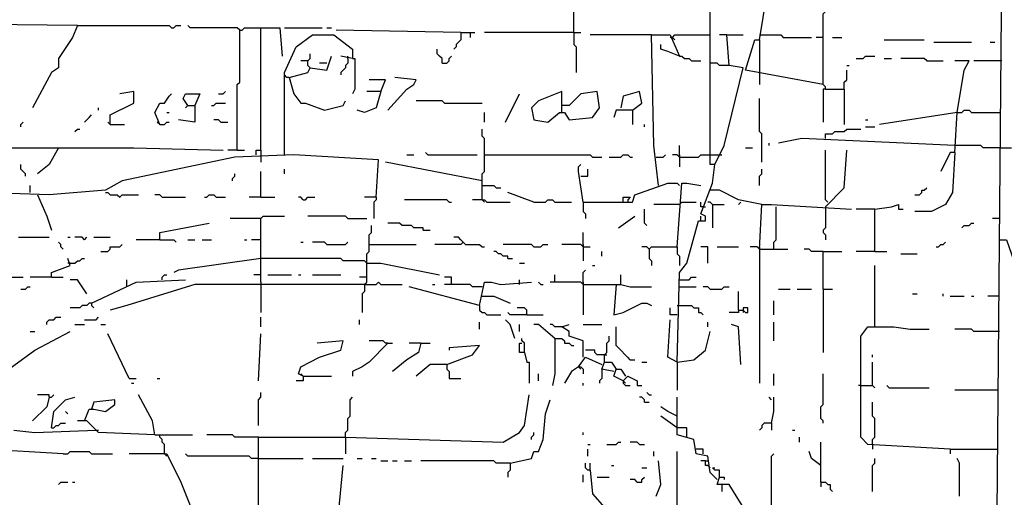
# Model space of a CAD drawing. Extents: x 0 to 7.3, y 0 to 10.
# Drawn here: x 3.2 to 4.1, y 6.6 to 7 of the extents above; entities that cross this region are included whole.
import ezdxf

# ---------------------------------------------------------------- set-up
doc = ezdxf.new("R2010")
doc.units = 0

msp = doc.modelspace()

# ---------------------------------------------------------------- linework, layer by layer
at = {"layer": 'R2V', "color": 0}
for points in [[(3.842536, 6.907975, 0), (3.838446, 6.907975, 0), (3.838446, 7.141104, 0), (3.840491, 7.147239, 0)], [(3.719836, 7.022495, 0), (3.719836, 7.06135, 0), (3.717791, 7.063395, 0), (3.717791, 7.071575, 0), (3.719836, 7.07362, 0), (3.719836, 7.079755, 0)], [(4.087935, 6.605317, 0), (4.092025, 7.07362, 0)], [(3.288344, 7.02863, 0), (3.104294, 7.030675, 0), (3.05726, 7.03272, 0), (3.06544, 7.047035, 0), (3.071575, 7.047035, 0), (3.07362, 7.05317, 0), (3.0818, 7.06135, 0)], [(3.881391, 7.01636, 0), (3.887526, 7.055215, 0), (3.889571, 7.063395, 0), (3.899796, 7.063395, 0), (3.91002, 7.06135, 0), (3.96728, 7.06135, 0)], [(3.93865, 6.973415, 0), (3.93865, 6.97546, 0), (3.936605, 6.977505, 0), (3.936605, 7.038855, 0), (3.93865, 7.0409, 0)], [(3.288344, 7.02863, 0), (3.284254, 7.018405, 0), (3.271984, 7, 0), (3.271984, 6.99182, 0), (3.265849, 6.98773, 0), (3.249489, 6.957055, 0)], [(3.288344, 7.02863, 0), (3.368098, 7.02863, 0), (3.370143, 7.026585, 0), (3.372188, 7.026585, 0), (3.374233, 7.02863, 0), (3.378323, 7.02863, 0)], [(3.427403, 6.920245, 0), (3.427403, 6.977505, 0), (3.429448, 6.97955, 0), (3.429448, 7.02454, 0), (3.427403, 7.026585, 0), (3.386503, 7.026585, 0), (3.384458, 7.02863, 0)], [(3.429448, 7.02454, 0), (3.431493, 7.02454, 0), (3.433538, 7.026585, 0), (3.447853, 7.026585, 0)], [(3.447853, 6.920245, 0), (3.447853, 7.026585, 0), (3.464213, 7.026585, 0), (3.466258, 7.002045, 0)], [(3.468303, 7.026585, 0), (3.501022, 7.026585, 0)], [(3.505112, 7.026585, 0), (3.509202, 7.026585, 0)], [(3.468303, 6.916155, 0), (3.468303, 6.98773, 0), (3.478528, 7.010225, 0), (3.492843, 7.02045, 0), (3.511247, 7.02045, 0), (3.527607, 7.00818, 0), (3.527607, 7, 0), (3.517382, 7.002045, 0)], [(3.621677, 7.022495, 0), (3.513292, 7.02454, 0)], [(3.621677, 7.022495, 0), (3.621677, 7.01636, 0), (3.619632, 7.014315, 0), (3.617587, 7.01227, 0), (3.617587, 7.010225, 0), (3.615542, 7.00818, 0)], [(3.621677, 7.022495, 0), (3.633947, 7.022495, 0)], [(3.629857, 7.022495, 0), (3.629857, 7.018405, 0)], [(3.719836, 7.022495, 0), (3.642127, 7.022495, 0)], [(3.719836, 7.022495, 0), (3.725971, 7.022495, 0)], [(3.719836, 7.022495, 0), (3.719836, 7.01227, 0), (3.721881, 7.010225, 0), (3.721881, 6.98773, 0)], [(3.787321, 7.02045, 0), (3.734151, 7.02045, 0)], [(3.793456, 6.889571, 0), (3.789366, 6.924335, 0), (3.787321, 7.02045, 0), (3.803681, 7.02045, 0), (3.811861, 7.002045, 0), (3.801636, 7.006135, 0), (3.795501, 7.00818, 0), (3.795501, 7.01227, 0)], [(3.805726, 7.018405, 0), (3.803681, 7.018405, 0)], [(3.805726, 7.018405, 0), (3.807771, 7.02045, 0), (3.836401, 7.02045, 0)], [(3.805726, 7.018405, 0), (3.807771, 7.01636, 0)], [(3.809816, 6.736196, 0), (3.811861, 6.813906, 0), (3.817996, 6.822086, 0), (3.828221, 6.858896, 0), (3.834356, 6.858896, 0), (3.834356, 6.862986, 0), (3.830266, 6.865031, 0), (3.840491, 6.891616, 0), (3.842536, 6.907975, 0), (3.850716, 6.924335, 0), (3.867076, 6.99182, 0), (3.854806, 6.993865, 0), (3.852761, 7.02045, 0), (3.867076, 7.02045, 0)], [(3.836401, 7.02045, 0), (3.838446, 7.02045, 0)], [(3.852761, 7.02045, 0), (3.846626, 7.02045, 0)], [(3.881391, 7.02045, 0), (3.899796, 7.02045, 0), (3.90184, 7.018405, 0), (3.92638, 7.018405, 0)], [(3.936605, 7.018405, 0), (3.93047, 7.018405, 0)], [(3.944785, 7.018405, 0), (3.952965, 7.018405, 0)], [(3.936605, 6.977505, 0), (3.869121, 6.989775, 0), (3.877301, 7.01636, 0), (3.881391, 7.01636, 0), (3.881391, 6.985685, 0)], [(3.989775, 7.01636, 0), (4.02454, 7.01636, 0)], [(4.03272, 7.014315, 0), (4.06544, 7.014315, 0)], [(4.0818, 7.014315, 0), (4.08589, 7.014315, 0)], [(3.472393, 6.98364, 0), (3.488753, 6.98773, 0), (3.490798, 6.99182, 0), (3.505112, 6.989775, 0), (3.509202, 7.002045, 0)], [(3.490798, 6.99182, 0), (3.488753, 6.993865, 0), (3.488753, 6.997955, 0), (3.490798, 7, 0), (3.490798, 7.00409, 0)], [(3.523517, 7, 0), (3.523517, 7.002045, 0)], [(3.605317, 6.99591, 0), (3.605317, 7, 0), (3.603272, 7.002045, 0), (3.601227, 7.00409, 0), (3.601227, 7.00818, 0)], [(3.605317, 6.99591, 0), (3.609407, 6.99591, 0), (3.611452, 6.997955, 0), (3.611452, 7, 0), (3.613497, 7.002045, 0)], [(3.811861, 7.002045, 0), (3.813906, 7.002045, 0), (3.815951, 7, 0), (3.820041, 7, 0), (3.822086, 6.997955, 0), (3.830266, 6.997955, 0)], [(3.965235, 7, 0), (3.97137, 7, 0), (3.973415, 7.002045, 0), (3.981595, 7.002045, 0)], [(3.488753, 6.997955, 0), (3.482618, 6.997955, 0)], [(3.505112, 6.99591, 0), (3.498978, 6.99591, 0)], [(3.523517, 7, 0), (3.523517, 6.99591, 0), (3.521472, 6.993865, 0), (3.521472, 6.99182, 0), (3.519427, 6.989775, 0), (3.517382, 6.98773, 0), (3.517382, 6.985685, 0)], [(3.527607, 7, 0), (3.529652, 7, 0), (3.529652, 6.973415, 0), (3.527607, 6.969325, 0)], [(3.854806, 6.993865, 0), (3.846626, 6.993865, 0), (3.844581, 6.99591, 0), (3.838446, 6.99591, 0)], [(3.957055, 6.993865, 0), (3.9591, 6.993865, 0)], [(3.989775, 7, 0), (3.99591, 7, 0)], [(4.026585, 6.997955, 0), (4.02454, 7, 0), (4.00409, 7, 0)], [(4.026585, 6.997955, 0), (4.0409, 6.997955, 0)], [(4.051125, 6.9182, 0), (4.05317, 6.952965, 0), (4.059305, 6.989775, 0), (4.063395, 6.997955, 0), (4.051125, 6.997955, 0)], [(4.092025, 6.997955, 0), (4.067485, 6.997955, 0)], [(3.472393, 6.98364, 0), (3.470348, 6.98364, 0), (3.468303, 6.985685, 0)], [(3.472393, 6.98364, 0), (3.476483, 6.969325, 0), (3.482618, 6.961145, 0), (3.486708, 6.961145, 0), (3.503067, 6.95501, 0), (3.519427, 6.9591, 0), (3.521472, 6.96319, 0)], [(3.558282, 6.95501, 0), (3.574642, 6.973415, 0), (3.580777, 6.977505, 0), (3.582822, 6.981595, 0), (3.564417, 6.98364, 0)], [(3.881391, 6.985685, 0), (3.881391, 6.977505, 0)], [(3.95501, 6.973415, 0), (3.95501, 6.97955, 0), (3.957055, 6.981595, 0), (3.957055, 6.989775, 0)], [(3.552147, 6.97137, 0), (3.556237, 6.981595, 0), (3.541922, 6.981595, 0)], [(3.316973, 6.94274, 0), (3.316973, 6.95092, 0), (3.337423, 6.961145, 0), (3.337423, 6.97137, 0), (3.325153, 6.969325, 0)], [(3.359918, 6.94274, 0), (3.355828, 6.952965, 0), (3.359918, 6.961145, 0), (3.364008, 6.961145, 0), (3.368098, 6.96728, 0), (3.370143, 6.969325, 0)], [(3.384458, 6.9591, 0), (3.380368, 6.965235, 0), (3.382413, 6.969325, 0), (3.394683, 6.969325, 0), (3.390593, 6.9591, 0)], [(3.411043, 6.969325, 0), (3.415133, 6.969325, 0), (3.417178, 6.97137, 0)], [(3.552147, 6.97137, 0), (3.548057, 6.957055, 0), (3.537832, 6.952965, 0), (3.531697, 6.95501, 0)], [(3.552147, 6.97137, 0), (3.539877, 6.97137, 0)], [(3.660532, 6.944785, 0), (3.672802, 6.969325, 0)], [(3.709611, 6.952965, 0), (3.709611, 6.97137, 0), (3.689162, 6.96319, 0), (3.683027, 6.957055, 0), (3.685072, 6.94683, 0), (3.697342, 6.944785, 0), (3.707566, 6.952965, 0), (3.711656, 6.952965, 0), (3.715746, 6.94683, 0), (3.736196, 6.948875, 0), (3.742331, 6.957055, 0), (3.740286, 6.97137, 0), (3.725971, 6.969325, 0), (3.715746, 6.9591, 0), (3.709611, 6.9591, 0)], [(3.770961, 6.95501, 0), (3.779141, 6.961145, 0), (3.777096, 6.97137, 0), (3.762781, 6.96728, 0), (3.760736, 6.957055, 0)], [(3.93865, 6.973415, 0), (3.936605, 6.973415, 0), (3.936605, 6.944785, 0)], [(3.93865, 6.973415, 0), (3.95501, 6.973415, 0), (3.95501, 6.94274, 0)], [(3.384458, 6.9591, 0), (3.390593, 6.9591, 0), (3.390593, 6.944785, 0), (3.376278, 6.94683, 0)], [(3.384458, 6.9591, 0), (3.382413, 6.957055, 0)], [(3.404908, 6.9591, 0), (3.406953, 6.9591, 0), (3.408998, 6.961145, 0), (3.417178, 6.961145, 0)], [(3.607362, 6.961145, 0), (3.605317, 6.96319, 0), (3.582822, 6.96319, 0)], [(3.607362, 6.961145, 0), (3.640082, 6.961145, 0)], [(3.883436, 6.91002, 0), (3.883436, 6.93456, 0), (3.881391, 6.936605, 0), (3.881391, 6.965235, 0)], [(3.294479, 6.944785, 0), (3.296524, 6.94683, 0), (3.298569, 6.948875, 0), (3.300613, 6.95092, 0)], [(3.306748, 6.95501, 0), (3.306748, 6.957055, 0)], [(3.366053, 6.952965, 0), (3.368098, 6.952965, 0)], [(3.642127, 6.944785, 0), (3.642127, 6.952965, 0)], [(3.770961, 6.95501, 0), (3.756646, 6.95501, 0), (3.754601, 6.948875, 0)], [(3.770961, 6.95501, 0), (3.770961, 6.94274, 0)], [(4.05317, 6.952965, 0), (3.985685, 6.94274, 0)], [(4.05317, 6.952965, 0), (4.05726, 6.952965, 0), (4.059305, 6.95501, 0), (4.063395, 6.95501, 0), (4.06544, 6.952965, 0), (4.08998, 6.952965, 0)], [(3.239264, 6.940695, 0), (3.239264, 6.94274, 0), (3.241309, 6.944785, 0)], [(3.316973, 6.94274, 0), (3.314928, 6.944785, 0)], [(3.316973, 6.94274, 0), (3.329243, 6.94274, 0)], [(3.359918, 6.94274, 0), (3.357873, 6.944785, 0)], [(3.359918, 6.94274, 0), (3.364008, 6.94274, 0), (3.366053, 6.944785, 0), (3.368098, 6.944785, 0)], [(3.413088, 6.944785, 0), (3.411043, 6.94683, 0), (3.406953, 6.94683, 0)], [(3.413088, 6.944785, 0), (3.419223, 6.944785, 0)], [(3.781186, 6.940695, 0), (3.781186, 6.94274, 0)], [(3.973415, 6.94683, 0), (3.97546, 6.94683, 0)], [(3.286299, 6.936605, 0), (3.288344, 6.93865, 0), (3.290389, 6.93865, 0)], [(3.640082, 6.877301, 0), (3.640082, 6.899796, 0), (3.642127, 6.90184, 0), (3.642127, 6.93047, 0), (3.640082, 6.932515, 0), (3.640082, 6.93865, 0)], [(3.93865, 6.93047, 0), (3.93865, 6.93456, 0), (3.944785, 6.93456, 0), (3.94683, 6.936605, 0), (3.95501, 6.936605, 0), (3.957055, 6.93865, 0), (3.969325, 6.93865, 0)], [(3.973415, 6.940695, 0), (3.981595, 6.940695, 0)], [(3.811861, 6.91411, 0), (3.811861, 6.924335, 0)], [(3.889571, 6.924335, 0), (3.889571, 6.92638, 0)], [(4.051125, 6.924335, 0), (3.9182, 6.93047, 0), (3.897751, 6.92638, 0)], [(4.08998, 6.92229, 0), (4.075665, 6.92229, 0), (4.07362, 6.924335, 0), (4.051125, 6.924335, 0)], [(3.548057, 6.879346, 0), (3.550102, 6.912065, 0), (3.476483, 6.916155, 0), (3.425358, 6.91411, 0), (3.327198, 6.893661, 0), (3.312883, 6.885481, 0), (3.263804, 6.881391, 0), (3.204499, 6.883436, 0), (3.204499, 6.879346, 0)], [(3.231084, 6.92229, 0), (3.337423, 6.92229, 0), (3.415133, 6.920245, 0)], [(3.271984, 6.92229, 0), (3.263804, 6.907975, 0), (3.253579, 6.899796, 0)], [(3.427403, 6.920245, 0), (3.419223, 6.920245, 0)], [(3.427403, 6.920245, 0), (3.433538, 6.920245, 0)], [(3.443763, 6.916155, 0), (3.443763, 6.920245, 0), (3.447853, 6.920245, 0), (3.447853, 6.916155, 0)], [(3.447853, 6.916155, 0), (3.447853, 6.91002, 0)], [(3.574642, 6.916155, 0), (3.580777, 6.916155, 0)], [(3.593047, 6.916155, 0), (3.591002, 6.9182, 0)], [(3.593047, 6.916155, 0), (3.635992, 6.916155, 0)], [(3.642127, 6.916155, 0), (3.734151, 6.916155, 0), (3.736196, 6.91411, 0), (3.744376, 6.91411, 0)], [(3.750511, 6.91411, 0), (3.760736, 6.91411, 0), (3.762781, 6.916155, 0), (3.766871, 6.916155, 0), (3.768916, 6.91411, 0), (3.770961, 6.91411, 0)], [(3.791411, 6.91411, 0), (3.797546, 6.91411, 0), (3.799591, 6.916155, 0)], [(3.811861, 6.91411, 0), (3.809816, 6.916155, 0), (3.805726, 6.916155, 0)], [(3.811861, 6.91411, 0), (3.828221, 6.91411, 0), (3.830266, 6.916155, 0), (3.838446, 6.916155, 0)], [(3.811861, 6.916155, 0), (3.811861, 6.91411, 0)], [(3.838446, 6.916155, 0), (3.846626, 6.916155, 0)], [(3.846626, 6.916155, 0), (3.848671, 6.916155, 0)], [(3.869121, 6.92229, 0), (3.875256, 6.92229, 0)], [(3.93865, 6.871166, 0), (3.95501, 6.887526, 0), (3.957055, 6.920245, 0)], [(3.940695, 6.875256, 0), (3.93865, 6.877301, 0), (3.93865, 6.920245, 0)], [(4.051125, 6.9182, 0), (4.04908, 6.883436, 0), (4.042945, 6.873211, 0), (4.030675, 6.867076, 0), (4.01636, 6.867076, 0)], [(4.051125, 6.9182, 0), (4.047035, 6.9182, 0), (4.038855, 6.90184, 0)], [(4.08998, 6.92229, 0), (4.100204, 6.92229, 0)], [(3.243354, 6.897751, 0), (3.243354, 6.899796, 0), (3.241309, 6.90184, 0), (3.239264, 6.903885, 0), (3.239264, 6.907975, 0)], [(3.640082, 6.893661, 0), (3.556237, 6.91002, 0)], [(3.728016, 6.875256, 0), (3.723926, 6.90184, 0), (3.723926, 6.90593, 0), (3.725971, 6.907975, 0)], [(3.811861, 6.91411, 0), (3.811861, 6.90593, 0)], [(3.423313, 6.893661, 0), (3.423313, 6.895706, 0), (3.425358, 6.897751, 0), (3.425358, 6.899796, 0)], [(3.447853, 6.879346, 0), (3.447853, 6.90184, 0)], [(3.468303, 6.899796, 0), (3.468303, 6.903885, 0)], [(3.725971, 6.897751, 0), (3.732106, 6.897751, 0), (3.732106, 6.903885, 0)], [(3.881391, 6.889571, 0), (3.881391, 6.897751, 0), (3.883436, 6.899796, 0), (3.883436, 6.903885, 0)], [(3.247444, 6.883436, 0), (3.247444, 6.889571, 0)], [(3.640082, 6.889571, 0), (3.650307, 6.889571, 0), (3.652352, 6.887526, 0), (3.656442, 6.887526, 0)], [(3.728016, 6.875256, 0), (3.770961, 6.875256, 0), (3.773006, 6.881391, 0), (3.801636, 6.891616, 0), (3.809816, 6.891616, 0), (3.811861, 6.889571, 0)], [(3.809816, 6.836401, 0), (3.813906, 6.891616, 0), (3.817996, 6.891616, 0), (3.830266, 6.889571, 0)], [(3.253579, 6.881391, 0), (3.261759, 6.862986, 0), (3.265849, 6.850716, 0)], [(3.312883, 6.883436, 0), (3.314928, 6.883436, 0), (3.316973, 6.881391, 0), (3.323108, 6.881391, 0), (3.325153, 6.879346, 0), (3.327198, 6.881391, 0), (3.341513, 6.881391, 0)], [(3.361963, 6.879346, 0), (3.359918, 6.881391, 0), (3.355828, 6.881391, 0)], [(3.398773, 6.879346, 0), (3.400818, 6.879346, 0), (3.402863, 6.881391, 0), (3.406953, 6.881391, 0), (3.408998, 6.879346, 0), (3.417178, 6.879346, 0)], [(3.685072, 6.875256, 0), (3.662577, 6.883436, 0)], [(3.883436, 6.873211, 0), (3.862986, 6.877301, 0), (3.846626, 6.885481, 0), (3.838446, 6.885481, 0)], [(4.01636, 6.881391, 0), (4.02045, 6.881391, 0), (4.022495, 6.883436, 0), (4.022495, 6.885481, 0), (4.02454, 6.885481, 0), (4.026585, 6.887526, 0)], [(3.361963, 6.879346, 0), (3.382413, 6.879346, 0)], [(3.447853, 6.879346, 0), (3.437628, 6.879346, 0)], [(3.447853, 6.879346, 0), (3.460123, 6.879346, 0)], [(3.484663, 6.877301, 0), (3.482618, 6.879346, 0), (3.480573, 6.879346, 0)], [(3.484663, 6.877301, 0), (3.486708, 6.877301, 0), (3.488753, 6.879346, 0), (3.494888, 6.879346, 0)], [(3.548057, 6.879346, 0), (3.537832, 6.879346, 0)], [(3.548057, 6.879346, 0), (3.548057, 6.877301, 0), (3.546012, 6.875256, 0), (3.546012, 6.860941, 0)], [(3.611452, 6.875256, 0), (3.609407, 6.877301, 0), (3.572597, 6.877301, 0)], [(3.611452, 6.875256, 0), (3.613497, 6.875256, 0)], [(3.640082, 6.877301, 0), (3.631902, 6.877301, 0)], [(3.640082, 6.877301, 0), (3.642127, 6.877301, 0), (3.644172, 6.875256, 0), (3.664622, 6.875256, 0)], [(3.640082, 6.877301, 0), (3.642127, 6.875256, 0)], [(3.685072, 6.875256, 0), (3.695297, 6.875256, 0), (3.697342, 6.877301, 0), (3.701431, 6.877301, 0), (3.703476, 6.875256, 0), (3.717791, 6.875256, 0)], [(3.728016, 6.875256, 0), (3.728016, 6.867076, 0), (3.730061, 6.865031, 0), (3.730061, 6.860941, 0)], [(3.762781, 6.875256, 0), (3.762781, 6.879346, 0), (3.768916, 6.879346, 0), (3.766871, 6.877301, 0), (3.766871, 6.875256, 0)], [(3.811861, 6.873211, 0), (3.789366, 6.873211, 0)], [(3.811861, 6.873211, 0), (3.813906, 6.875256, 0), (3.826176, 6.875256, 0)], [(3.832311, 6.871166, 0), (3.830266, 6.871166, 0), (3.830266, 6.875256, 0)], [(3.840491, 6.873211, 0), (3.838446, 6.875256, 0), (3.836401, 6.875256, 0)], [(3.840491, 6.873211, 0), (3.850716, 6.873211, 0)], [(3.840491, 6.873211, 0), (3.840491, 6.852761, 0)], [(3.865031, 6.875256, 0), (3.862986, 6.873211, 0)], [(3.881391, 6.834356, 0), (3.883436, 6.873211, 0), (3.891616, 6.873211, 0), (3.961145, 6.869121, 0)], [(3.981595, 6.832311, 0), (3.981595, 6.869121, 0), (3.99591, 6.871166, 0), (4.002045, 6.873211, 0), (4.002045, 6.869121, 0), (4.006135, 6.869121, 0)], [(3.783231, 6.854806, 0), (3.781186, 6.856851, 0), (3.781186, 6.869121, 0)], [(3.832311, 6.871166, 0), (3.834356, 6.871166, 0)], [(3.893661, 6.834356, 0), (3.893661, 6.840491, 0), (3.895706, 6.842536, 0), (3.895706, 6.871166, 0)], [(3.93865, 6.871166, 0), (3.93865, 6.852761, 0), (3.936605, 6.850716, 0), (3.936605, 6.848671, 0), (3.93865, 6.846626, 0), (3.93865, 6.842536, 0)], [(3.981595, 6.869121, 0), (3.965235, 6.869121, 0)], [(3.359918, 6.842536, 0), (3.359918, 6.848671, 0), (3.402863, 6.856851, 0)], [(3.447853, 6.860941, 0), (3.421268, 6.860941, 0)], [(3.447853, 6.805726, 0), (3.447853, 6.860941, 0), (3.449898, 6.862986, 0), (3.468303, 6.862986, 0)], [(3.523517, 6.860941, 0), (3.521472, 6.862986, 0), (3.488753, 6.862986, 0)], [(3.523517, 6.860941, 0), (3.539877, 6.860941, 0)], [(3.588957, 6.850716, 0), (3.588957, 6.852761, 0), (3.580777, 6.852761, 0), (3.578732, 6.854806, 0), (3.570552, 6.854806, 0), (3.568507, 6.856851, 0), (3.558282, 6.856851, 0)], [(3.758691, 6.852761, 0), (3.773006, 6.862986, 0)], [(3.830266, 6.858896, 0), (3.830266, 6.862986, 0)], [(4.05726, 6.852761, 0), (4.059305, 6.854806, 0), (4.063395, 6.854806, 0), (4.06544, 6.856851, 0), (4.067485, 6.856851, 0)], [(4.08998, 6.860941, 0), (4.083845, 6.860941, 0)], [(3.537832, 6.803681, 0), (3.539877, 6.805726, 0), (3.539877, 6.830266, 0), (3.541922, 6.832311, 0), (3.541922, 6.846626, 0), (3.543967, 6.848671, 0), (3.543967, 6.854806, 0)], [(3.588957, 6.850716, 0), (3.595092, 6.850716, 0)], [(3.728016, 6.836401, 0), (3.728016, 6.848671, 0)], [(3.237219, 6.844581, 0), (3.263804, 6.844581, 0)], [(3.276074, 6.834356, 0), (3.274029, 6.836401, 0), (3.274029, 6.838446, 0), (3.271984, 6.840491, 0)], [(3.280164, 6.844581, 0), (3.282209, 6.844581, 0)], [(3.294479, 6.842536, 0), (3.292434, 6.844581, 0), (3.286299, 6.844581, 0)], [(3.294479, 6.842536, 0), (3.296524, 6.844581, 0)], [(3.302658, 6.844581, 0), (3.316973, 6.844581, 0)], [(3.308793, 6.832311, 0), (3.314928, 6.832311, 0), (3.316973, 6.834356, 0), (3.316973, 6.836401, 0), (3.325153, 6.836401, 0), (3.327198, 6.838446, 0)], [(3.359918, 6.842536, 0), (3.339468, 6.842536, 0)], [(3.359918, 6.842536, 0), (3.372188, 6.842536, 0), (3.374233, 6.840491, 0)], [(3.384458, 6.842536, 0), (3.390593, 6.842536, 0)], [(3.396728, 6.842536, 0), (3.404908, 6.842536, 0)], [(3.433538, 6.842536, 0), (3.435583, 6.842536, 0)], [(3.447853, 6.842536, 0), (3.439673, 6.842536, 0)], [(3.482618, 6.840491, 0), (3.484663, 6.840491, 0)], [(3.505112, 6.838446, 0), (3.503067, 6.840491, 0), (3.492843, 6.840491, 0)], [(3.505112, 6.838446, 0), (3.521472, 6.838446, 0), (3.523517, 6.840491, 0)], [(3.541922, 6.838446, 0), (3.582822, 6.838446, 0)], [(3.623722, 6.840491, 0), (3.621677, 6.838446, 0), (3.599182, 6.838446, 0)], [(3.623722, 6.840491, 0), (3.621677, 6.842536, 0), (3.619632, 6.844581, 0), (3.615542, 6.844581, 0)], [(3.623722, 6.840491, 0), (3.625767, 6.838446, 0), (3.638037, 6.838446, 0), (3.640082, 6.836401, 0), (3.642127, 6.836401, 0)], [(3.685072, 6.836401, 0), (3.683027, 6.838446, 0), (3.658487, 6.838446, 0)], [(3.685072, 6.836401, 0), (3.691207, 6.836401, 0), (3.693252, 6.838446, 0), (3.697342, 6.838446, 0)], [(3.728016, 6.836401, 0), (3.725971, 6.838446, 0), (3.709611, 6.838446, 0)], [(3.728016, 6.838446, 0), (3.728016, 6.836401, 0)], [(4.034765, 6.836401, 0), (4.03681, 6.836401, 0), (4.038855, 6.838446, 0), (4.0409, 6.838446, 0), (4.042945, 6.840491, 0)], [(4.08998, 6.842536, 0), (4.096115, 6.842536, 0), (4.102249, 6.824131, 0), (4.104294, 6.824131, 0), (4.114519, 6.815951, 0), (4.130879, 6.815951, 0)], [(3.662577, 6.826176, 0), (3.662577, 6.828221, 0), (3.658487, 6.828221, 0), (3.656442, 6.830266, 0), (3.654397, 6.830266, 0), (3.652352, 6.832311, 0), (3.650307, 6.832311, 0)], [(3.728016, 6.836401, 0), (3.734151, 6.836401, 0)], [(3.728016, 6.836401, 0), (3.728016, 6.824131, 0)], [(3.744376, 6.828221, 0), (3.744376, 6.832311, 0)], [(3.785276, 6.834356, 0), (3.783231, 6.836401, 0), (3.779141, 6.836401, 0)], [(3.785276, 6.834356, 0), (3.787321, 6.836401, 0), (3.809816, 6.836401, 0), (3.809816, 6.830266, 0), (3.811861, 6.828221, 0), (3.811861, 6.820041, 0)], [(3.785276, 6.834356, 0), (3.785276, 6.826176, 0), (3.787321, 6.824131, 0), (3.787321, 6.820041, 0)], [(3.836401, 6.822086, 0), (3.836401, 6.836401, 0), (3.830266, 6.836401, 0)], [(3.844581, 6.836401, 0), (3.862986, 6.836401, 0)], [(3.881391, 6.834356, 0), (3.879346, 6.836401, 0), (3.873211, 6.836401, 0)], [(3.881391, 6.836401, 0), (3.881391, 6.834356, 0)], [(3.881391, 6.834356, 0), (3.90593, 6.834356, 0)], [(3.881391, 6.834356, 0), (3.881391, 6.717791, 0)], [(3.936605, 6.832311, 0), (3.92638, 6.832311, 0), (3.924335, 6.834356, 0), (3.920245, 6.834356, 0)], [(3.936605, 6.799591, 0), (3.936605, 6.832311, 0), (3.952965, 6.832311, 0)], [(3.981595, 6.832311, 0), (3.965235, 6.832311, 0)], [(3.981595, 6.832311, 0), (3.99182, 6.832311, 0)], [(4.00409, 6.830266, 0), (4.018405, 6.830266, 0)], [(3.265849, 6.809816, 0), (3.265849, 6.813906, 0), (3.282209, 6.820041, 0), (3.280164, 6.826176, 0)], [(3.282209, 6.822086, 0), (3.280164, 6.822086, 0)], [(3.282209, 6.822086, 0), (3.286299, 6.822086, 0), (3.288344, 6.824131, 0), (3.290389, 6.824131, 0), (3.292434, 6.826176, 0), (3.294479, 6.826176, 0)], [(3.447853, 6.826176, 0), (3.376278, 6.815951, 0), (3.372188, 6.813906, 0)], [(3.539877, 6.822086, 0), (3.537832, 6.824131, 0), (3.519427, 6.824131, 0), (3.517382, 6.826176, 0), (3.447853, 6.826176, 0)], [(3.539877, 6.822086, 0), (3.552147, 6.822086, 0), (3.603272, 6.811861, 0)], [(3.662577, 6.826176, 0), (3.666667, 6.826176, 0)], [(3.672802, 6.822086, 0), (3.676892, 6.822086, 0)], [(3.728016, 6.803681, 0), (3.728016, 6.813906, 0), (3.730061, 6.815951, 0)], [(3.736196, 6.820041, 0), (3.738241, 6.820041, 0)], [(3.981595, 6.766871, 0), (3.981595, 6.820041, 0)], [(3.216769, 6.809816, 0), (3.241309, 6.809816, 0)], [(3.265849, 6.809816, 0), (3.247444, 6.809816, 0)], [(3.265849, 6.809816, 0), (3.276074, 6.809816, 0)], [(3.296524, 6.795501, 0), (3.288344, 6.807771, 0), (3.282209, 6.807771, 0)], [(3.300613, 6.787321, 0), (3.339468, 6.805726, 0), (3.382413, 6.807771, 0)], [(3.331288, 6.801636, 0), (3.331288, 6.807771, 0)], [(3.361963, 6.807771, 0), (3.361963, 6.809816, 0), (3.364008, 6.811861, 0), (3.366053, 6.811861, 0)], [(3.447853, 6.811861, 0), (3.441718, 6.811861, 0)], [(3.447853, 6.805726, 0), (3.447853, 6.779141, 0)], [(3.453988, 6.811861, 0), (3.474438, 6.811861, 0)], [(3.480573, 6.811861, 0), (3.482618, 6.811861, 0)], [(3.492843, 6.811861, 0), (3.517382, 6.811861, 0)], [(3.539877, 6.809816, 0), (3.533742, 6.809816, 0)], [(3.537832, 6.803681, 0), (3.548057, 6.803681, 0), (3.550102, 6.805726, 0), (3.552147, 6.803681, 0), (3.570552, 6.803681, 0)], [(3.613497, 6.803681, 0), (3.613497, 6.809816, 0), (3.607362, 6.809816, 0)], [(3.638037, 6.785276, 0), (3.642127, 6.805726, 0), (3.648262, 6.805726, 0), (3.656442, 6.803681, 0), (3.683027, 6.805726, 0)], [(3.672802, 6.803681, 0), (3.672802, 6.807771, 0)], [(3.691207, 6.803681, 0), (3.689162, 6.805726, 0)], [(3.728016, 6.803681, 0), (3.725971, 6.805726, 0), (3.699387, 6.805726, 0)], [(3.703476, 6.805726, 0), (3.703476, 6.811861, 0)], [(3.728016, 6.805726, 0), (3.728016, 6.803681, 0)], [(3.760736, 6.803681, 0), (3.760736, 6.811861, 0)], [(3.811861, 6.807771, 0), (3.820041, 6.807771, 0), (3.822086, 6.809816, 0), (3.826176, 6.809816, 0)], [(3.239264, 6.799591, 0), (3.243354, 6.799591, 0), (3.245399, 6.801636, 0), (3.247444, 6.801636, 0)], [(3.537832, 6.803681, 0), (3.390593, 6.803681, 0), (3.331288, 6.785276, 0), (3.316973, 6.781186, 0)], [(3.537832, 6.803681, 0), (3.537832, 6.797546, 0), (3.535787, 6.795501, 0), (3.535787, 6.779141, 0)], [(3.539877, 6.803681, 0), (3.537832, 6.803681, 0)], [(3.638037, 6.785276, 0), (3.576687, 6.801636, 0)], [(3.597137, 6.803681, 0), (3.599182, 6.803681, 0)], [(3.640082, 6.801636, 0), (3.631902, 6.801636, 0), (3.629857, 6.803681, 0), (3.607362, 6.803681, 0)], [(3.691207, 6.803681, 0), (3.693252, 6.803681, 0)], [(3.728016, 6.803681, 0), (3.760736, 6.803681, 0), (3.768916, 6.801636, 0), (3.787321, 6.801636, 0)], [(3.728016, 6.803681, 0), (3.728016, 6.777096, 0)], [(3.756646, 6.803681, 0), (3.754601, 6.777096, 0), (3.762781, 6.779141, 0), (3.779141, 6.787321, 0), (3.783231, 6.787321, 0), (3.787321, 6.785276, 0)], [(3.811861, 6.801636, 0), (3.826176, 6.801636, 0)], [(3.838446, 6.799591, 0), (3.836401, 6.801636, 0), (3.832311, 6.801636, 0)], [(3.838446, 6.799591, 0), (3.848671, 6.799591, 0), (3.850716, 6.801636, 0), (3.854806, 6.801636, 0)], [(3.862986, 6.781186, 0), (3.862986, 6.797546, 0)], [(3.897751, 6.799591, 0), (3.907975, 6.799591, 0)], [(3.91411, 6.799591, 0), (3.92638, 6.799591, 0)], [(3.936605, 6.799591, 0), (3.944785, 6.799591, 0)], [(3.936605, 6.799591, 0), (3.936605, 6.744376, 0)], [(4.014315, 6.795501, 0), (4.018405, 6.795501, 0)], [(4.0409, 6.793456, 0), (4.0409, 6.795501, 0)], [(3.300613, 6.787321, 0), (3.298569, 6.787321, 0), (3.296524, 6.785276, 0), (3.292434, 6.785276, 0), (3.290389, 6.783231, 0), (3.282209, 6.783231, 0)], [(3.300613, 6.787321, 0), (3.300613, 6.785276, 0), (3.302658, 6.783231, 0)], [(3.640082, 6.793456, 0), (3.650307, 6.793456, 0), (3.664622, 6.787321, 0)], [(3.893661, 6.777096, 0), (3.893661, 6.789366, 0)], [(4.047035, 6.793456, 0), (4.059305, 6.793456, 0)], [(4.06544, 6.793456, 0), (4.067485, 6.793456, 0)], [(4.08998, 6.793456, 0), (4.079755, 6.793456, 0)], [(3.638037, 6.785276, 0), (3.638037, 6.781186, 0), (3.640082, 6.779141, 0), (3.642127, 6.779141, 0), (3.644172, 6.777096, 0), (3.656442, 6.777096, 0)], [(3.678937, 6.777096, 0), (3.664622, 6.777096, 0), (3.662577, 6.779141, 0)], [(3.678937, 6.777096, 0), (3.678937, 6.781186, 0), (3.676892, 6.783231, 0), (3.670757, 6.783231, 0)], [(3.809816, 6.777096, 0), (3.803681, 6.777096, 0), (3.803681, 6.783231, 0)], [(3.809816, 6.785276, 0), (3.822086, 6.785276, 0), (3.824131, 6.783231, 0), (3.828221, 6.783231, 0), (3.828221, 6.779141, 0), (3.830266, 6.779141, 0), (3.832311, 6.777096, 0)], [(3.862986, 6.781186, 0), (3.862986, 6.779141, 0), (3.854806, 6.779141, 0)], [(3.862986, 6.781186, 0), (3.867076, 6.781186, 0), (3.869121, 6.779141, 0), (3.871166, 6.779141, 0), (3.871166, 6.783231, 0), (3.867076, 6.783231, 0), (3.867076, 6.781186, 0)], [(3.867076, 6.781186, 0), (3.867076, 6.779141, 0)], [(3.261759, 6.768916, 0), (3.261759, 6.770961, 0), (3.263804, 6.773006, 0), (3.267894, 6.773006, 0), (3.269939, 6.775051, 0), (3.274029, 6.775051, 0)], [(3.294479, 6.773006, 0), (3.304703, 6.773006, 0), (3.306748, 6.775051, 0)], [(3.447853, 6.766871, 0), (3.447853, 6.775051, 0)], [(3.533742, 6.768916, 0), (3.533742, 6.773006, 0)], [(3.638037, 6.764826, 0), (3.638037, 6.770961, 0)], [(3.668712, 6.756646, 0), (3.664622, 6.768916, 0), (3.660532, 6.773006, 0)], [(3.678937, 6.777096, 0), (3.693252, 6.777096, 0)], [(3.809816, 6.736196, 0), (3.801636, 6.740286, 0), (3.803681, 6.773006, 0)], [(3.836401, 6.766871, 0), (3.836401, 6.770961, 0)], [(3.893661, 6.754601, 0), (3.893661, 6.770961, 0)], [(3.214724, 6.719836, 0), (3.251534, 6.746421, 0), (3.282209, 6.762781, 0)], [(3.247444, 6.762781, 0), (3.251534, 6.762781, 0)], [(3.286299, 6.768916, 0), (3.294479, 6.768916, 0)], [(3.308793, 6.768916, 0), (3.312883, 6.768916, 0)], [(3.672802, 6.762781, 0), (3.672802, 6.768916, 0)], [(3.703476, 6.756646, 0), (3.689162, 6.768916, 0), (3.685072, 6.768916, 0)], [(3.709611, 6.766871, 0), (3.703476, 6.766871, 0), (3.701431, 6.768916, 0), (3.699387, 6.768916, 0)], [(3.728016, 6.740286, 0), (3.728016, 6.754601, 0), (3.715746, 6.758691, 0), (3.715746, 6.762781, 0), (3.709611, 6.766871, 0), (3.715746, 6.768916, 0)], [(3.728016, 6.768916, 0), (3.744376, 6.768916, 0)], [(3.768916, 6.738241, 0), (3.756646, 6.750511, 0), (3.756646, 6.766871, 0)], [(3.809816, 6.736196, 0), (3.824131, 6.738241, 0), (3.834356, 6.746421, 0), (3.838446, 6.762781, 0)], [(3.865031, 6.734151, 0), (3.862986, 6.766871, 0), (3.856851, 6.768916, 0)], [(4.047035, 6.660532, 0), (3.97546, 6.664622, 0), (3.969325, 6.670757, 0), (3.969325, 6.758691, 0), (3.97546, 6.766871, 0), (3.997955, 6.766871, 0), (4.01227, 6.764826, 0), (4.02863, 6.764826, 0)], [(4.08998, 6.762781, 0), (4.067485, 6.762781, 0), (4.06544, 6.764826, 0), (4.051125, 6.764826, 0)], [(3.333333, 6.721881, 0), (3.314928, 6.760736, 0)], [(3.445808, 6.719836, 0), (3.447853, 6.760736, 0)], [(3.484663, 6.723926, 0), (3.480573, 6.725971, 0), (3.482618, 6.732106, 0), (3.498978, 6.740286, 0), (3.517382, 6.746421, 0), (3.519427, 6.754601, 0), (3.496933, 6.752556, 0)], [(3.558282, 6.752556, 0), (3.541922, 6.736196, 0), (3.535787, 6.732106, 0), (3.527607, 6.728016, 0), (3.527607, 6.723926, 0)], [(3.558282, 6.752556, 0), (3.556237, 6.752556, 0), (3.554192, 6.754601, 0), (3.541922, 6.754601, 0)], [(3.558282, 6.752556, 0), (3.562372, 6.752556, 0)], [(3.586912, 6.752556, 0), (3.584867, 6.744376, 0), (3.574642, 6.738241, 0), (3.562372, 6.728016, 0)], [(3.586912, 6.752556, 0), (3.576687, 6.752556, 0)], [(3.586912, 6.752556, 0), (3.595092, 6.752556, 0)], [(3.676892, 6.744376, 0), (3.672802, 6.744376, 0), (3.672802, 6.752556, 0), (3.674847, 6.752556, 0)], [(3.676892, 6.744376, 0), (3.676892, 6.752556, 0), (3.674847, 6.754601, 0), (3.674847, 6.756646, 0)], [(3.703476, 6.756646, 0), (3.703476, 6.725971, 0), (3.701431, 6.715746, 0)], [(3.703476, 6.756646, 0), (3.709611, 6.756646, 0), (3.711656, 6.754601, 0), (3.711656, 6.752556, 0), (3.715746, 6.752556, 0), (3.717791, 6.750511, 0), (3.719836, 6.750511, 0)], [(3.746421, 6.736196, 0), (3.746421, 6.742331, 0), (3.748466, 6.744376, 0), (3.748466, 6.752556, 0), (3.750511, 6.754601, 0), (3.750511, 6.758691, 0)], [(3.609407, 6.734151, 0), (3.631902, 6.742331, 0), (3.638037, 6.750511, 0), (3.611452, 6.748466, 0), (3.611452, 6.746421, 0)], [(3.676892, 6.744376, 0), (3.678937, 6.736196, 0), (3.680982, 6.736196, 0), (3.680982, 6.717791, 0)], [(3.746421, 6.742331, 0), (3.740286, 6.742331, 0), (3.738241, 6.744376, 0), (3.738241, 6.746421, 0), (3.730061, 6.746421, 0)], [(3.723926, 6.732106, 0), (3.730061, 6.740286, 0), (3.744376, 6.734151, 0)], [(3.754601, 6.728016, 0), (3.744376, 6.730061, 0), (3.746421, 6.736196, 0), (3.752556, 6.736196, 0), (3.756646, 6.730061, 0)], [(3.746421, 6.742331, 0), (3.748466, 6.742331, 0)], [(3.768916, 6.738241, 0), (3.766871, 6.740286, 0)], [(3.768916, 6.738241, 0), (3.773006, 6.738241, 0)], [(3.779141, 6.736196, 0), (3.783231, 6.736196, 0)], [(3.809816, 6.736196, 0), (3.809816, 6.711656, 0)], [(3.97955, 6.740286, 0), (3.97955, 6.742331, 0)], [(3.97955, 6.715746, 0), (3.97955, 6.736196, 0)], [(3.609407, 6.734151, 0), (3.595092, 6.734151, 0), (3.582822, 6.723926, 0)], [(3.609407, 6.734151, 0), (3.609407, 6.730061, 0), (3.611452, 6.728016, 0), (3.611452, 6.721881, 0), (3.621677, 6.721881, 0)], [(3.723926, 6.732106, 0), (3.717791, 6.728016, 0), (3.711656, 6.717791, 0)], [(3.723926, 6.732106, 0), (3.725971, 6.732106, 0), (3.728016, 6.730061, 0), (3.728016, 6.725971, 0)], [(3.723926, 6.732106, 0), (3.725971, 6.730061, 0)], [(3.744376, 6.730061, 0), (3.744376, 6.721881, 0), (3.742331, 6.719836, 0), (3.742331, 6.717791, 0)], [(3.762781, 6.719836, 0), (3.754601, 6.723926, 0), (3.756646, 6.730061, 0), (3.760736, 6.730061, 0), (3.764826, 6.723926, 0)], [(3.333333, 6.721881, 0), (3.339468, 6.721881, 0)], [(3.357873, 6.721881, 0), (3.359918, 6.721881, 0)], [(3.484663, 6.723926, 0), (3.484663, 6.719836, 0), (3.478528, 6.719836, 0)], [(3.484663, 6.723926, 0), (3.482618, 6.725971, 0)], [(3.484663, 6.723926, 0), (3.509202, 6.723926, 0)], [(3.689162, 6.719836, 0), (3.689162, 6.725971, 0)], [(3.762781, 6.719836, 0), (3.766871, 6.723926, 0), (3.775051, 6.719836, 0), (3.775051, 6.715746, 0), (3.779141, 6.715746, 0)], [(3.762781, 6.719836, 0), (3.762781, 6.717791, 0), (3.764826, 6.715746, 0), (3.768916, 6.715746, 0)], [(3.762781, 6.719836, 0), (3.764826, 6.717791, 0)], [(3.893661, 6.715746, 0), (3.893661, 6.725971, 0)], [(3.936605, 6.683027, 0), (3.936605, 6.685072, 0), (3.93456, 6.687117, 0), (3.93456, 6.697342, 0), (3.936605, 6.699387, 0), (3.936605, 6.725971, 0)], [(3.335378, 6.717791, 0), (3.337423, 6.717791, 0)], [(3.728016, 6.715746, 0), (3.728016, 6.717791, 0)], [(3.969325, 6.715746, 0), (3.96728, 6.715746, 0)], [(3.969325, 6.715746, 0), (3.97955, 6.715746, 0), (3.981595, 6.713701, 0)], [(3.993865, 6.713701, 0), (3.99182, 6.715746, 0)], [(3.993865, 6.713701, 0), (4.02863, 6.713701, 0)], [(4.087935, 6.711656, 0), (4.051125, 6.711656, 0)], [(3.263804, 6.705521, 0), (3.261759, 6.697342, 0), (3.249489, 6.685072, 0)], [(3.263804, 6.705521, 0), (3.263804, 6.707566, 0), (3.253579, 6.707566, 0)], [(3.263804, 6.705521, 0), (3.265849, 6.705521, 0), (3.267894, 6.707566, 0)], [(3.265849, 6.678937, 0), (3.267894, 6.693252, 0), (3.278119, 6.703476, 0), (3.286299, 6.705521, 0)], [(3.294479, 6.685072, 0), (3.298569, 6.695297, 0), (3.302658, 6.695297, 0), (3.312883, 6.693252, 0), (3.321063, 6.699387, 0), (3.321063, 6.703476, 0), (3.302658, 6.701431, 0), (3.300613, 6.695297, 0)], [(3.355828, 6.672802, 0), (3.353783, 6.685072, 0), (3.341513, 6.707566, 0)], [(3.445808, 6.680982, 0), (3.445808, 6.703476, 0), (3.447853, 6.705521, 0), (3.447853, 6.709611, 0)], [(3.445808, 6.552147, 0), (3.445808, 6.670757, 0), (3.521472, 6.670757, 0), (3.658487, 6.666667, 0), (3.672802, 6.674847, 0), (3.676892, 6.680982, 0), (3.680982, 6.707566, 0)], [(3.521472, 6.670757, 0), (3.521472, 6.674847, 0), (3.523517, 6.676892, 0), (3.523517, 6.687117, 0), (3.525562, 6.689162, 0), (3.525562, 6.703476, 0), (3.527607, 6.705521, 0)], [(3.664622, 6.648262, 0), (3.683027, 6.652352, 0), (3.685072, 6.658487, 0), (3.689162, 6.658487, 0), (3.693252, 6.668712, 0), (3.695297, 6.691207, 0), (3.699387, 6.703476, 0)], [(3.781186, 6.701431, 0), (3.781186, 6.703476, 0), (3.779141, 6.705521, 0), (3.777096, 6.705521, 0)], [(3.781186, 6.701431, 0), (3.785276, 6.701431, 0)], [(3.785276, 6.707566, 0), (3.783231, 6.709611, 0)], [(3.785276, 6.707566, 0), (3.787321, 6.707566, 0)], [(3.844581, 6.633947, 0), (3.838446, 6.640082, 0), (3.836401, 6.654397, 0), (3.826176, 6.656442, 0), (3.824131, 6.668712, 0), (3.809816, 6.672802, 0), (3.809816, 6.705521, 0)], [(3.891616, 6.703476, 0), (3.889571, 6.705521, 0)], [(3.891616, 6.683027, 0), (3.893661, 6.693252, 0), (3.893661, 6.705521, 0)], [(3.97955, 6.664622, 0), (3.97955, 6.668712, 0), (3.981595, 6.670757, 0), (3.981595, 6.687117, 0), (3.97955, 6.689162, 0), (3.97955, 6.701431, 0)], [(3.280164, 6.691207, 0), (3.278119, 6.693252, 0)], [(3.809816, 6.689162, 0), (3.801636, 6.693252, 0), (3.795501, 6.697342, 0)], [(3.355828, 6.672802, 0), (3.306748, 6.674847, 0), (3.296524, 6.685072, 0), (3.288344, 6.685072, 0)], [(3.809816, 6.678937, 0), (3.795501, 6.689162, 0)], [(3.276074, 6.656442, 0), (3.206544, 6.660532, 0), (3.190184, 6.674847, 0), (3.190184, 6.678937, 0)], [(3.233129, 6.676892, 0), (3.251534, 6.674847, 0), (3.304703, 6.676892, 0)], [(3.265849, 6.678937, 0), (3.267894, 6.678937, 0), (3.269939, 6.680982, 0), (3.271984, 6.680982, 0), (3.274029, 6.683027, 0), (3.278119, 6.683027, 0)], [(3.304703, 6.676892, 0), (3.302658, 6.678937, 0)], [(3.304703, 6.676892, 0), (3.306748, 6.676892, 0)], [(3.817996, 6.670757, 0), (3.817996, 6.678937, 0), (3.809816, 6.678937, 0)], [(3.891616, 6.683027, 0), (3.885481, 6.683027, 0), (3.883436, 6.680982, 0), (3.883436, 6.678937, 0), (3.881391, 6.676892, 0)], [(3.891616, 6.683027, 0), (3.891616, 6.676892, 0)], [(3.91002, 6.676892, 0), (3.912065, 6.676892, 0)], [(3.355828, 6.672802, 0), (3.359918, 6.672802, 0)], [(3.364008, 6.656442, 0), (3.364008, 6.664622, 0), (3.361963, 6.666667, 0), (3.361963, 6.668712, 0), (3.359918, 6.670757, 0), (3.359918, 6.672802, 0), (3.388548, 6.672802, 0)], [(3.445808, 6.670757, 0), (3.425358, 6.670757, 0), (3.423313, 6.672802, 0), (3.400818, 6.672802, 0)], [(3.521472, 6.670757, 0), (3.521472, 6.668712, 0)], [(3.521472, 6.668712, 0), (3.521472, 6.656442, 0)], [(3.683027, 6.668712, 0), (3.683027, 6.670757, 0), (3.685072, 6.672802, 0), (3.685072, 6.674847, 0)], [(3.728016, 6.672802, 0), (3.728016, 6.674847, 0)], [(3.916155, 6.666667, 0), (3.916155, 6.670757, 0)], [(3.276074, 6.656442, 0), (3.280164, 6.656442, 0), (3.282209, 6.658487, 0), (3.298569, 6.658487, 0), (3.300613, 6.656442, 0), (3.319018, 6.656442, 0)], [(3.732106, 6.664622, 0), (3.734151, 6.664622, 0)], [(3.732106, 6.654397, 0), (3.732106, 6.660532, 0)], [(3.748466, 6.664622, 0), (3.756646, 6.664622, 0), (3.758691, 6.666667, 0), (3.760736, 6.666667, 0)], [(3.777096, 6.664622, 0), (3.775051, 6.666667, 0), (3.768916, 6.666667, 0)], [(3.777096, 6.664622, 0), (3.781186, 6.664622, 0)], [(3.789366, 6.654397, 0), (3.789366, 6.658487, 0)], [(3.807771, 6.576687, 0), (3.807771, 6.588957, 0), (3.809816, 6.591002, 0), (3.809816, 6.658487, 0)], [(3.832311, 6.656442, 0), (3.832311, 6.660532, 0), (3.826176, 6.660532, 0)], [(3.93456, 6.646217, 0), (3.92638, 6.652352, 0), (3.924335, 6.658487, 0)], [(3.93456, 6.631902, 0), (3.93456, 6.656442, 0), (3.93456, 6.666667, 0)], [(3.97955, 6.664622, 0), (3.97955, 6.660532, 0)], [(4.047035, 6.660532, 0), (4.087935, 6.660532, 0)], [(4.047035, 6.660532, 0), (4.047035, 6.656442, 0)], [(3.364008, 6.656442, 0), (3.333333, 6.656442, 0)], [(3.364008, 6.656442, 0), (3.366053, 6.656442, 0), (3.378323, 6.631902, 0), (3.386503, 6.611452, 0), (3.388548, 6.611452, 0), (3.392638, 6.601227, 0), (3.394683, 6.601227, 0), (3.396728, 6.593047, 0), (3.398773, 6.593047, 0), (3.406953, 6.572597, 0)], [(3.364008, 6.656442, 0), (3.366053, 6.654397, 0)], [(3.445808, 6.652352, 0), (3.439673, 6.652352, 0), (3.437628, 6.654397, 0), (3.384458, 6.654397, 0), (3.382413, 6.656442, 0)], [(3.445808, 6.652352, 0), (3.484663, 6.652352, 0)], [(3.492843, 6.652352, 0), (3.519427, 6.652352, 0)], [(3.531697, 6.652352, 0), (3.535787, 6.652352, 0)], [(3.543967, 6.652352, 0), (3.548057, 6.652352, 0)], [(3.552147, 6.650307, 0), (3.558282, 6.650307, 0)], [(3.562372, 6.650307, 0), (3.566462, 6.650307, 0)], [(3.572597, 6.650307, 0), (3.578732, 6.650307, 0)], [(3.664622, 6.648262, 0), (3.652352, 6.648262, 0), (3.650307, 6.650307, 0), (3.586912, 6.650307, 0)], [(3.791411, 6.619632, 0), (3.795501, 6.629857, 0), (3.793456, 6.650307, 0)], [(3.834356, 6.650307, 0), (3.830266, 6.650307, 0)], [(3.838446, 6.644172, 0), (3.836401, 6.646217, 0), (3.834356, 6.646217, 0), (3.834356, 6.650307, 0), (3.836401, 6.650307, 0)], [(3.891616, 6.603272, 0), (3.891616, 6.654397, 0), (3.893661, 6.656442, 0)], [(3.97955, 6.623722, 0), (3.97955, 6.646217, 0), (3.981595, 6.648262, 0), (3.981595, 6.652352, 0)], [(4.055215, 6.619632, 0), (4.055215, 6.648262, 0), (4.05317, 6.652352, 0)], [(3.486708, 6.196319, 0), (3.486708, 6.366053, 0), (3.488753, 6.406953, 0), (3.511247, 6.562372, 0), (3.519427, 6.646217, 0)], [(3.664622, 6.648262, 0), (3.664622, 6.642127, 0), (3.662577, 6.640082, 0), (3.662577, 6.635992, 0)], [(3.734151, 6.642127, 0), (3.732106, 6.642127, 0), (3.730061, 6.644172, 0), (3.730061, 6.648262, 0)], [(3.734151, 6.642127, 0), (3.734151, 6.648262, 0)], [(3.734151, 6.642127, 0), (3.736196, 6.621677, 0), (3.748466, 6.607362, 0), (3.752556, 6.607362, 0), (3.764826, 6.603272, 0), (3.773006, 6.605317, 0)], [(3.752556, 6.646217, 0), (3.754601, 6.646217, 0)], [(3.779141, 6.644172, 0), (3.783231, 6.644172, 0)], [(3.846626, 6.635992, 0), (3.846626, 6.642127, 0), (3.842536, 6.642127, 0), (3.840491, 6.644172, 0), (3.842536, 6.644172, 0)], [(3.728016, 6.631902, 0), (3.728016, 6.638037, 0)], [(3.740286, 6.635992, 0), (3.750511, 6.635992, 0)], [(3.775051, 6.631902, 0), (3.773006, 6.633947, 0), (3.768916, 6.633947, 0)], [(3.775051, 6.631902, 0), (3.779141, 6.631902, 0), (3.779141, 6.633947, 0), (3.781186, 6.635992, 0)], [(3.844581, 6.633947, 0), (3.842536, 6.635992, 0)], [(3.877301, 6.586912, 0), (3.875256, 6.597137, 0), (3.854806, 6.629857, 0), (3.844581, 6.629857, 0), (3.846626, 6.635992, 0), (3.850716, 6.635992, 0), (3.850716, 6.633947, 0)], [(3.271984, 6.629857, 0), (3.274029, 6.631902, 0), (3.280164, 6.631902, 0)], [(3.284254, 6.631902, 0), (3.286299, 6.631902, 0)], [(3.848671, 6.629857, 0), (3.848671, 6.623722, 0)], [(3.93456, 6.631902, 0), (3.93865, 6.631902, 0), (3.940695, 6.629857, 0), (3.94274, 6.629857, 0), (3.94274, 6.625767, 0), (3.944785, 6.623722, 0)], [(3.93456, 6.631902, 0), (3.93456, 6.627812, 0)]]:
    msp.add_polyline3d(points, dxfattribs=at)

doc.saveas('drawing.dxf')
